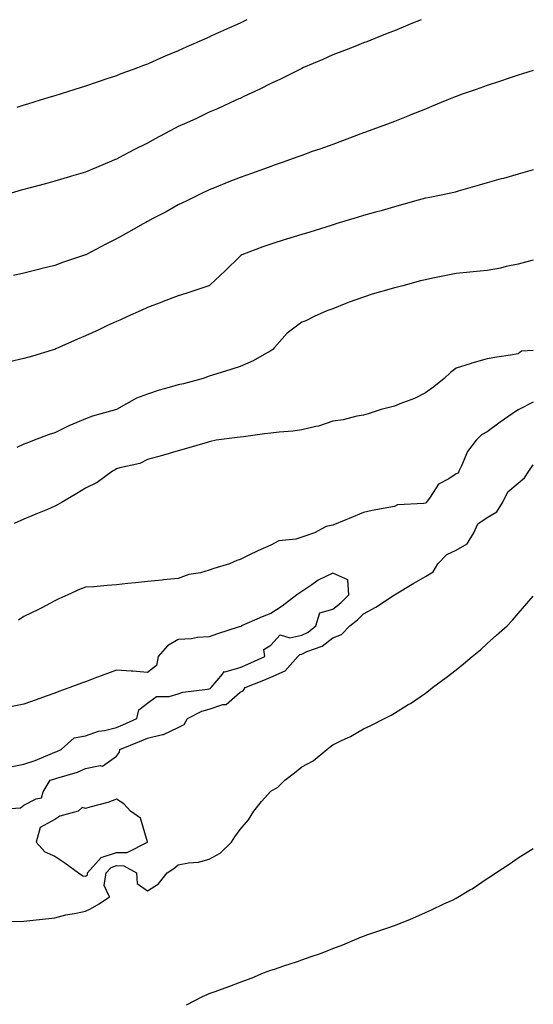
# Model space of a CAD drawing. Units: inches. Extents: x 1016003 to 1018643, y 7342778 to 7345418.
# Drawn here: x 1018477 to 1018643, y 7345099 to 7345418 of the extents above; entities that cross this region are included whole.
import ezdxf

# ---------------------------------------------------------------- set-up
doc = ezdxf.new("R2010")
doc.units = ezdxf.units.IN
doc.header["$MEASUREMENT"] = 0
doc.layers.add('Contour_10167342', color=7, linetype='Continuous', true_color=0x366051)

msp = doc.modelspace()

# ---------------------------------------------------------------- linework, layer by layer
at = {"layer": 'Contour_10167342'}
for points in [[(1018606.74, 7345418, 3242), (1018603.35, 7345416.61, 3242), (1018602.32, 7345416.19, 3242), (1018598.05, 7345414.44, 3242), (1018596.24, 7345413.73, 3242), (1018591.68, 7345411.92, 3242), (1018589.08, 7345410.89, 3242), (1018588.05, 7345410.49, 3242), (1018585.72, 7345409.59, 3242), (1018581.9, 7345408.07, 3242), (1018578.05, 7345406.63, 3242), (1018574.87, 7345405.1, 3242), (1018568.62, 7345402.49, 3242), (1018568.05, 7345402.24, 3242), (1018567.84, 7345402.13, 3242), (1018567.41, 7345401.92, 3242), (1018561.17, 7345398.8, 3242), (1018558.05, 7345397.36, 3242), (1018554.44, 7345395.53, 3242), (1018549.26, 7345393.13, 3242), (1018548.05, 7345392.55, 3242), (1018547.62, 7345392.35, 3242), (1018546.67, 7345391.92, 3242), (1018540.77, 7345389.19, 3242), (1018538.05, 7345388.03, 3242), (1018533.9, 7345386.08, 3242), (1018530.8, 7345384.68, 3242), (1018528.05, 7345383.41, 3242), (1018527.04, 7345382.93, 3242), (1018525.18, 7345381.92, 3242), (1018520.55, 7345379.42, 3242), (1018518.05, 7345378.08, 3242), (1018513.92, 7345376.05, 3242), (1018510.15, 7345374.01, 3242), (1018508.05, 7345372.92, 3242), (1018507.34, 7345372.64, 3242), (1018505.63, 7345371.92, 3242), (1018500.29, 7345369.69, 3242), (1018498.05, 7345368.7, 3242), (1018493.46, 7345367.33, 3242), (1018492.83, 7345367.14, 3242), (1018488.05, 7345365.72, 3242), (1018485.07, 7345364.9, 3242), (1018479.61, 7345363.48, 3242), (1018478.05, 7345363.07, 3242), (1018477.15, 7345362.81, 3242), (1018473.89, 7345361.92, 3242)], [(1018550.2, 7345418, 3241), (1018548.05, 7345416.91, 3241), (1018544.58, 7345415.39, 3241), (1018538.85, 7345412.73, 3241), (1018538.05, 7345412.36, 3241), (1018537.74, 7345412.23, 3241), (1018537.05, 7345411.92, 3241), (1018530.77, 7345409.19, 3241), (1018528.05, 7345407.93, 3241), (1018523.76, 7345406.21, 3241), (1018521.13, 7345405, 3241), (1018518.05, 7345403.65, 3241), (1018516.78, 7345403.19, 3241), (1018513.46, 7345401.92, 3241), (1018509.49, 7345400.48, 3241), (1018508.05, 7345399.87, 3241), (1018504.95, 7345398.82, 3241), (1018502.09, 7345397.88, 3241), (1018498.05, 7345396.49, 3241), (1018494.56, 7345395.41, 3241), (1018490.17, 7345394.04, 3241), (1018488.05, 7345393.38, 3241), (1018486.94, 7345393.04, 3241), (1018483.29, 7345391.92, 3241), (1018479.26, 7345390.7, 3241), (1018478.05, 7345390.33, 3241), (1018475.77, 7345389.64, 3241)], [(1018643, 7345401.52, 3243), (1018639.51, 7345400.46, 3243), (1018638.05, 7345400.03, 3243), (1018635.22, 7345399.09, 3243), (1018632.01, 7345397.96, 3243), (1018628.05, 7345396.71, 3243), (1018624.54, 7345395.43, 3243), (1018619.97, 7345393.85, 3243), (1018618.05, 7345393.16, 3243), (1018617.17, 7345392.8, 3243), (1018615, 7345391.92, 3243), (1018610.08, 7345389.89, 3243), (1018608.05, 7345389.08, 3243), (1018603.32, 7345387.19, 3243), (1018602.93, 7345387.04, 3243), (1018598.05, 7345385.09, 3243), (1018595.75, 7345384.22, 3243), (1018589.56, 7345381.92, 3243), (1018588.46, 7345381.51, 3243), (1018588.05, 7345381.36, 3243), (1018587.16, 7345381.03, 3243), (1018581.17, 7345378.8, 3243), (1018578.05, 7345377.65, 3243), (1018573.83, 7345376.13, 3243), (1018571.43, 7345375.3, 3243), (1018568.05, 7345374.11, 3243), (1018566.47, 7345373.5, 3243), (1018562.03, 7345371.92, 3243), (1018559.07, 7345370.9, 3243), (1018558.05, 7345370.55, 3243), (1018555.92, 7345369.79, 3243), (1018551.75, 7345368.22, 3243), (1018548.05, 7345366.95, 3243), (1018544.43, 7345365.55, 3243), (1018539.78, 7345363.65, 3243), (1018538.05, 7345362.96, 3243), (1018537.35, 7345362.62, 3243), (1018535.83, 7345361.92, 3243), (1018530.64, 7345359.33, 3243), (1018528.05, 7345358.1, 3243), (1018524.09, 7345355.88, 3243), (1018519.77, 7345353.64, 3243), (1018518.05, 7345352.73, 3243), (1018517.53, 7345352.43, 3243), (1018516.63, 7345351.92, 3243), (1018511.19, 7345348.78, 3243), (1018508.05, 7345347.07, 3243), (1018504.62, 7345345.35, 3243), (1018498.09, 7345341.92, 3243), (1018498.05, 7345341.9, 3243), (1018498.02, 7345341.89, 3243), (1018490.56, 7345339.41, 3243), (1018488.05, 7345338.51, 3243), (1018483.53, 7345337.39, 3243), (1018482.76, 7345337.21, 3243), (1018478.05, 7345336.03, 3243), (1018474.74, 7345335.24, 3243)], [(1018643, 7345369.44, 3244), (1018641.08, 7345368.89, 3244), (1018638.05, 7345368.03, 3244), (1018633.3, 7345366.67, 3244), (1018632.6, 7345366.47, 3244), (1018628.05, 7345365.18, 3244), (1018625.51, 7345364.45, 3244), (1018618.63, 7345362.49, 3244), (1018618.05, 7345362.33, 3244), (1018617.73, 7345362.24, 3244), (1018616.32, 7345361.92, 3244), (1018609.5, 7345360.47, 3244), (1018608.05, 7345360.23, 3244), (1018605.72, 7345359.59, 3244), (1018601.55, 7345358.43, 3244), (1018598.05, 7345357.48, 3244), (1018593.76, 7345356.21, 3244), (1018591.85, 7345355.72, 3244), (1018588.05, 7345354.66, 3244), (1018585.95, 7345354.01, 3244), (1018579.11, 7345351.92, 3244), (1018578.31, 7345351.66, 3244), (1018578.05, 7345351.59, 3244), (1018577.57, 7345351.44, 3244), (1018570.68, 7345349.29, 3244), (1018568.05, 7345348.51, 3244), (1018563.12, 7345346.99, 3244), (1018563.01, 7345346.95, 3244), (1018558.05, 7345345.42, 3244), (1018555.44, 7345344.53, 3244), (1018548.67, 7345341.92, 3244), (1018548.25, 7345341.72, 3244), (1018548.05, 7345341.53, 3244), (1018543.27, 7345336.7, 3244), (1018538.35, 7345332.23, 3244), (1018538.05, 7345331.94, 3244), (1018538.03, 7345331.94, 3244), (1018537.98, 7345331.92, 3244), (1018530.52, 7345329.45, 3244), (1018528.05, 7345328.64, 3244), (1018523.2, 7345326.77, 3244), (1018522.73, 7345326.6, 3244), (1018518.05, 7345324.84, 3244), (1018516.08, 7345323.89, 3244), (1018511.59, 7345321.92, 3244), (1018509.14, 7345320.82, 3244), (1018508.05, 7345320.4, 3244), (1018505.15, 7345319.02, 3244), (1018502.32, 7345317.65, 3244), (1018498.05, 7345315.71, 3244), (1018495.38, 7345314.59, 3244), (1018489.33, 7345311.92, 3244), (1018488.45, 7345311.51, 3244), (1018488.05, 7345311.31, 3244), (1018487.2, 7345311.07, 3244), (1018480.81, 7345309.16, 3244), (1018478.05, 7345308.43, 3244), (1018473.37, 7345307.25, 3244)], [(1018643, 7345340.18, 3245), (1018640.46, 7345339.5, 3245), (1018638.05, 7345338.85, 3245), (1018634.23, 7345338.1, 3245), (1018632.34, 7345337.64, 3245), (1018628.05, 7345336.9, 3245), (1018623.55, 7345336.43, 3245), (1018622.43, 7345336.31, 3245), (1018618.05, 7345335.85, 3245), (1018614.74, 7345335.23, 3245), (1018610.47, 7345334.34, 3245), (1018608.05, 7345333.87, 3245), (1018606.52, 7345333.46, 3245), (1018600.78, 7345331.92, 3245), (1018598.63, 7345331.34, 3245), (1018598.05, 7345331.19, 3245), (1018597, 7345330.87, 3245), (1018590.81, 7345329.15, 3245), (1018588.05, 7345328.25, 3245), (1018583.36, 7345326.61, 3245), (1018582.27, 7345326.14, 3245), (1018578.05, 7345324.47, 3245), (1018576.19, 7345323.78, 3245), (1018572, 7345321.92, 3245), (1018569.37, 7345320.6, 3245), (1018568.05, 7345320.16, 3245), (1018563.35, 7345316.62, 3245), (1018559.16, 7345311.92, 3245), (1018558.63, 7345311.34, 3245), (1018558.05, 7345310.87, 3245), (1018555.8, 7345309.67, 3245), (1018552.32, 7345307.66, 3245), (1018548.05, 7345305.82, 3245), (1018545.1, 7345304.86, 3245), (1018539.15, 7345303.02, 3245), (1018538.05, 7345302.68, 3245), (1018537.48, 7345302.48, 3245), (1018536.08, 7345301.92, 3245), (1018529.76, 7345300.21, 3245), (1018528.05, 7345299.85, 3245), (1018525.11, 7345298.99, 3245), (1018521.81, 7345298.16, 3245), (1018518.05, 7345296.88, 3245), (1018514.47, 7345295.51, 3245), (1018508.09, 7345291.92, 3245), (1018508.05, 7345291.91, 3245), (1018508.02, 7345291.9, 3245), (1018500.29, 7345289.68, 3245), (1018498.05, 7345288.82, 3245), (1018493.12, 7345286.85, 3245), (1018492.83, 7345286.69, 3245), (1018488.05, 7345284.34, 3245), (1018486.21, 7345283.76, 3245), (1018481.43, 7345281.92, 3245), (1018478.96, 7345281.01, 3245), (1018478.05, 7345280.61, 3245), (1018475.75, 7345279.62, 3245)], [(1018643, 7345310.94, 3246), (1018639.19, 7345310.78, 3246), (1018638.05, 7345309.9, 3246), (1018635.61, 7345309.48, 3246), (1018631.14, 7345308.84, 3246), (1018628.05, 7345308.27, 3246), (1018623.11, 7345306.86, 3246), (1018622.92, 7345306.79, 3246), (1018618.05, 7345305.29, 3246), (1018616.17, 7345303.81, 3246), (1018614.15, 7345301.92, 3246), (1018610.78, 7345299.19, 3246), (1018608.05, 7345297.27, 3246), (1018604.48, 7345295.49, 3246), (1018599.8, 7345293.67, 3246), (1018598.05, 7345292.92, 3246), (1018597.24, 7345292.73, 3246), (1018593.77, 7345291.92, 3246), (1018589.51, 7345290.47, 3246), (1018588.05, 7345290.09, 3246), (1018585.88, 7345289.76, 3246), (1018581.45, 7345288.53, 3246), (1018578.05, 7345288.13, 3246), (1018573.47, 7345286.51, 3246), (1018572.54, 7345286.41, 3246), (1018568.05, 7345285.33, 3246), (1018565.09, 7345284.87, 3246), (1018560.71, 7345284.58, 3246), (1018558.05, 7345284.23, 3246), (1018556.01, 7345283.96, 3246), (1018549.2, 7345283.07, 3246), (1018548.05, 7345282.93, 3246), (1018547.16, 7345282.81, 3246), (1018540.35, 7345281.92, 3246), (1018538.49, 7345281.49, 3246), (1018538.05, 7345281.42, 3246), (1018537.36, 7345281.22, 3246), (1018530.68, 7345279.3, 3246), (1018528.05, 7345278.55, 3246), (1018523.26, 7345277.13, 3246), (1018522.94, 7345277.03, 3246), (1018518.05, 7345275.67, 3246), (1018515.56, 7345274.41, 3246), (1018509.14, 7345273.01, 3246), (1018508.05, 7345272.64, 3246), (1018507.58, 7345272.39, 3246), (1018506.78, 7345271.92, 3246), (1018501.74, 7345268.23, 3246), (1018498.05, 7345266.44, 3246), (1018495.25, 7345264.73, 3246), (1018490.43, 7345261.92, 3246), (1018488.97, 7345261, 3246), (1018488.05, 7345260.56, 3246), (1018485.71, 7345259.57, 3246), (1018481.97, 7345258, 3246), (1018478.05, 7345256.35, 3246), (1018474.93, 7345255.04, 3246)], [(1018643, 7345294.21, 3247), (1018638.3, 7345291.92, 3247), (1018638.18, 7345291.79, 3247), (1018638.05, 7345291.79, 3247), (1018637.6, 7345291.48, 3247), (1018632.24, 7345287.73, 3247), (1018628.05, 7345284.65, 3247), (1018626.25, 7345283.72, 3247), (1018624.51, 7345281.92, 3247), (1018621.72, 7345278.25, 3247), (1018619.76, 7345273.63, 3247), (1018618.88, 7345271.92, 3247), (1018618.64, 7345271.33, 3247), (1018618.05, 7345271.11, 3247), (1018615.63, 7345269.49, 3247), (1018612.26, 7345267.71, 3247), (1018609.61, 7345263.48, 3247), (1018608.46, 7345261.92, 3247), (1018608.3, 7345261.67, 3247), (1018608.05, 7345261.6, 3247), (1018607.6, 7345261.47, 3247), (1018598.98, 7345260.99, 3247), (1018598.05, 7345260.51, 3247), (1018596.26, 7345260.14, 3247), (1018590.81, 7345259.16, 3247), (1018588.05, 7345258.55, 3247), (1018583.36, 7345256.61, 3247), (1018582.3, 7345256.16, 3247), (1018578.05, 7345254.4, 3247), (1018575.91, 7345254.06, 3247), (1018572.11, 7345251.92, 3247), (1018569.06, 7345250.92, 3247), (1018568.05, 7345250.53, 3247), (1018566.07, 7345249.94, 3247), (1018560.61, 7345249.36, 3247), (1018558.05, 7345248.02, 3247), (1018553.77, 7345246.2, 3247), (1018550.84, 7345244.71, 3247), (1018548.05, 7345243.38, 3247), (1018546.98, 7345242.99, 3247), (1018544.64, 7345241.92, 3247), (1018539.54, 7345240.42, 3247), (1018538.05, 7345239.86, 3247), (1018535.21, 7345239.08, 3247), (1018531.46, 7345238.51, 3247), (1018528.05, 7345237.18, 3247), (1018523.24, 7345236.74, 3247), (1018522.83, 7345236.69, 3247), (1018518.05, 7345236.25, 3247), (1018514.14, 7345235.83, 3247), (1018511.66, 7345235.53, 3247), (1018508.05, 7345235.14, 3247), (1018505.03, 7345234.94, 3247), (1018500.69, 7345234.55, 3247), (1018498.05, 7345234.37, 3247), (1018496.26, 7345233.71, 3247), (1018492.25, 7345231.92, 3247), (1018489.4, 7345230.57, 3247), (1018488.05, 7345229.94, 3247), (1018483.82, 7345227.69, 3247), (1018482.84, 7345227.14, 3247), (1018478.05, 7345224.87, 3247), (1018476.29, 7345223.68, 3247)], [(1018468.54, 7345162.41, 3247), (1018476.95, 7345163.02, 3247), (1018478.05, 7345163.85, 3247), (1018482.07, 7345165.95, 3247), (1018483.74, 7345166.23, 3247), (1018484.32, 7345168.19, 3247), (1018486.59, 7345171.92, 3247), (1018487.73, 7345172.25, 3247), (1018488.05, 7345172.37, 3247), (1018488.75, 7345172.62, 3247), (1018495.4, 7345174.57, 3247), (1018498.05, 7345175.74, 3247), (1018502.8, 7345176.67, 3247), (1018503.48, 7345176.49, 3247), (1018508.05, 7345179.72, 3247), (1018509.01, 7345180.96, 3247), (1018509.15, 7345181.92, 3247), (1018515.49, 7345184.48, 3247), (1018518.05, 7345185.59, 3247), (1018522.89, 7345186.76, 3247), (1018523.21, 7345186.76, 3247), (1018528.05, 7345189.04, 3247), (1018529.99, 7345189.98, 3247), (1018530.99, 7345191.92, 3247), (1018535.7, 7345194.28, 3247), (1018538.05, 7345194.88, 3247), (1018542.52, 7345196.39, 3247), (1018543.54, 7345196.44, 3247), (1018548.05, 7345200.39, 3247), (1018549.07, 7345200.9, 3247), (1018549.72, 7345201.92, 3247), (1018555.72, 7345204.26, 3247), (1018558.05, 7345205.27, 3247), (1018562.6, 7345207.36, 3247), (1018566.71, 7345211.92, 3247), (1018567.37, 7345212.6, 3247), (1018568.05, 7345212.75, 3247), (1018569.66, 7345213.53, 3247), (1018574.62, 7345215.34, 3247), (1018578.05, 7345217.97, 3247), (1018580.9, 7345219.07, 3247), (1018583.54, 7345221.92, 3247), (1018586.12, 7345223.85, 3247), (1018588.05, 7345225.81, 3247), (1018592.01, 7345227.97, 3247), (1018598.01, 7345231.89, 3247), (1018598.05, 7345231.91, 3247), (1018598.07, 7345231.92, 3247), (1018604.33, 7345235.64, 3247), (1018608.05, 7345237.85, 3247), (1018610.59, 7345239.38, 3247), (1018612.06, 7345241.92, 3247), (1018615.03, 7345244.94, 3247), (1018618.05, 7345246.32, 3247), (1018621.55, 7345248.42, 3247), (1018623.69, 7345251.92, 3247), (1018625.04, 7345254.93, 3247), (1018628.05, 7345256.91, 3247), (1018631.19, 7345258.78, 3247), (1018633.18, 7345261.92, 3247), (1018634.75, 7345265.23, 3247), (1018638.05, 7345268.09, 3247), (1018640.19, 7345269.79, 3247), (1018641.5, 7345271.92, 3247), (1018643, 7345273.97, 3247)], [(1018473.69, 7345176.28, 3248), (1018478.05, 7345177.11, 3248), (1018481.66, 7345178.31, 3248), (1018486.52, 7345180.39, 3248), (1018488.05, 7345180.97, 3248), (1018488.74, 7345181.23, 3248), (1018490.14, 7345181.92, 3248), (1018494.34, 7345185.63, 3248), (1018498.05, 7345186.32, 3248), (1018502.18, 7345187.79, 3248), (1018504.18, 7345188.06, 3248), (1018508.05, 7345189.04, 3248), (1018510.08, 7345189.89, 3248), (1018514.64, 7345191.92, 3248), (1018515.31, 7345194.67, 3248), (1018518.05, 7345196.81, 3248), (1018520.95, 7345199.01, 3248), (1018525.13, 7345199.01, 3248), (1018528.05, 7345199.88, 3248), (1018529.52, 7345200.45, 3248), (1018537.48, 7345201.36, 3248), (1018538.05, 7345201.51, 3248), (1018538.36, 7345201.61, 3248), (1018538.69, 7345201.92, 3248), (1018542.37, 7345206.24, 3248), (1018542.89, 7345207.07, 3248), (1018543.15, 7345207.02, 3248), (1018548.05, 7345208.43, 3248), (1018550.53, 7345209.44, 3248), (1018556.06, 7345211.92, 3248), (1018555.73, 7345214.25, 3248), (1018558.05, 7345215.67, 3248), (1018561.02, 7345218.95, 3248), (1018564.13, 7345218.01, 3248), (1018568.05, 7345218.87, 3248), (1018570.11, 7345219.86, 3248), (1018572.62, 7345221.92, 3248), (1018573.89, 7345226.08, 3248), (1018578.05, 7345227.26, 3248), (1018580.67, 7345229.3, 3248), (1018583.26, 7345231.92, 3248), (1018582.92, 7345236.79, 3248), (1018578.05, 7345238.92, 3248), (1018573.34, 7345236.63, 3248), (1018571.29, 7345235.16, 3248), (1018568.05, 7345233.01, 3248), (1018567.38, 7345232.59, 3248), (1018566.43, 7345231.92, 3248), (1018561.69, 7345228.27, 3248), (1018558.05, 7345225.9, 3248), (1018555.19, 7345224.78, 3248), (1018548.54, 7345221.92, 3248), (1018548.4, 7345221.57, 3248), (1018548.05, 7345221.71, 3248), (1018547.74, 7345221.6, 3248), (1018540.72, 7345219.26, 3248), (1018538.05, 7345218.36, 3248), (1018534.28, 7345218.15, 3248), (1018532.29, 7345217.68, 3248), (1018528.05, 7345217.51, 3248), (1018524.51, 7345215.46, 3248), (1018521.49, 7345211.92, 3248), (1018520.97, 7345209, 3248), (1018518.05, 7345206.83, 3248), (1018513.31, 7345207.18, 3248), (1018512.78, 7345207.19, 3248), (1018508.05, 7345207.52, 3248), (1018503.94, 7345206.03, 3248), (1018501.04, 7345204.91, 3248), (1018498.05, 7345203.79, 3248), (1018496.67, 7345203.3, 3248), (1018492.97, 7345201.92, 3248), (1018489.37, 7345200.6, 3248), (1018488.05, 7345200.08, 3248), (1018485.22, 7345199.09, 3248), (1018482.01, 7345197.96, 3248), (1018478.05, 7345196.55, 3248), (1018474.23, 7345195.74, 3248)], [(1018473.78, 7345126.19, 3246), (1018478.05, 7345126.31, 3246), (1018482.98, 7345126.86, 3246), (1018483.1, 7345126.87, 3246), (1018488.05, 7345127.39, 3246), (1018491.62, 7345128.34, 3246), (1018495.02, 7345128.89, 3246), (1018498.05, 7345129.58, 3246), (1018499.66, 7345130.3, 3246), (1018502.46, 7345131.92, 3246), (1018505.79, 7345134.17, 3246), (1018504.02, 7345137.89, 3246), (1018504.72, 7345141.92, 3246), (1018506.28, 7345143.69, 3246), (1018508.05, 7345144.29, 3246), (1018510.38, 7345144.25, 3246), (1018514.56, 7345141.92, 3246), (1018514.69, 7345138.56, 3246), (1018518.05, 7345136.12, 3246), (1018521.6, 7345138.36, 3246), (1018524.45, 7345141.92, 3246), (1018526.59, 7345143.38, 3246), (1018528.05, 7345144.52, 3246), (1018531.31, 7345145.18, 3246), (1018534.55, 7345145.41, 3246), (1018538.05, 7345146.39, 3246), (1018541.6, 7345148.36, 3246), (1018545.28, 7345151.92, 3246), (1018546.37, 7345153.6, 3246), (1018548.05, 7345156.01, 3246), (1018550.82, 7345159.15, 3246), (1018552.51, 7345161.92, 3246), (1018554.96, 7345165.01, 3246), (1018558.05, 7345168.43, 3246), (1018560.3, 7345169.67, 3246), (1018562.51, 7345171.92, 3246), (1018565.65, 7345174.32, 3246), (1018568.05, 7345176.28, 3246), (1018571.74, 7345178.22, 3246), (1018576.12, 7345181.92, 3246), (1018577.24, 7345182.73, 3246), (1018578.05, 7345183.34, 3246), (1018580.88, 7345184.76, 3246), (1018583.84, 7345186.13, 3246), (1018588.05, 7345188.52, 3246), (1018590.34, 7345189.64, 3246), (1018594.84, 7345191.92, 3246), (1018596.99, 7345192.98, 3246), (1018598.05, 7345193.61, 3246), (1018602.5, 7345196.38, 3246), (1018603.19, 7345196.78, 3246), (1018608.05, 7345200.14, 3246), (1018609.07, 7345200.9, 3246), (1018610.4, 7345201.92, 3246), (1018614.76, 7345205.21, 3246), (1018618.05, 7345207.7, 3246), (1018620.36, 7345209.61, 3246), (1018623.22, 7345211.92, 3246), (1018625.85, 7345214.12, 3246), (1018628.05, 7345216.13, 3246), (1018631.11, 7345218.86, 3246), (1018634.57, 7345221.92, 3246), (1018636.22, 7345223.75, 3246), (1018638.05, 7345225.82, 3246), (1018640.88, 7345229.09, 3246), (1018643, 7345231.5, 3246)], [(1018530.67, 7345099.31, 3245), (1018535.86, 7345101.92, 3245), (1018537.38, 7345102.59, 3245), (1018538.05, 7345102.91, 3245), (1018539.62, 7345103.49, 3245), (1018544.73, 7345105.25, 3245), (1018548.05, 7345106.62, 3245), (1018552, 7345107.97, 3245), (1018555.69, 7345109.56, 3245), (1018558.05, 7345110.47, 3245), (1018559.16, 7345110.81, 3245), (1018562.25, 7345111.92, 3245), (1018566.68, 7345113.29, 3245), (1018568.05, 7345113.86, 3245), (1018571.07, 7345114.93, 3245), (1018574.08, 7345115.89, 3245), (1018578.05, 7345117.47, 3245), (1018581.33, 7345118.64, 3245), (1018587.37, 7345121.24, 3245), (1018588.05, 7345121.51, 3245), (1018588.35, 7345121.62, 3245), (1018589.11, 7345121.92, 3245), (1018595.84, 7345124.12, 3245), (1018598.05, 7345124.95, 3245), (1018603.05, 7345126.92, 3245), (1018608.05, 7345129.15, 3245), (1018609.98, 7345129.99, 3245), (1018614.05, 7345131.92, 3245), (1018616.83, 7345133.14, 3245), (1018618.05, 7345133.79, 3245), (1018622.68, 7345136.54, 3245), (1018623.15, 7345136.82, 3245), (1018628.05, 7345140.13, 3245), (1018629.17, 7345140.8, 3245), (1018630.91, 7345141.92, 3245), (1018635.21, 7345144.76, 3245), (1018638.05, 7345146.78, 3245), (1018641.21, 7345148.75, 3245), (1018643, 7345149.83, 3245)]]:
    msp.add_polyline3d(points, dxfattribs=at)
msp.add_polyline3d([(1018498.05, 7345140.87, 3247), (1018498.61, 7345141.37, 3247), (1018498.7, 7345141.92, 3247), (1018503.09, 7345146.88, 3247), (1018508.05, 7345148.57, 3247), (1018511.46, 7345148.52, 3247), (1018518.03, 7345151.9, 3247), (1018518.05, 7345151.9, 3247), (1018518.08, 7345151.92, 3247), (1018518.08, 7345151.95, 3247), (1018518.05, 7345152.03, 3247), (1018515.78, 7345159.66, 3247), (1018512.59, 7345161.92, 3247), (1018510.38, 7345164.25, 3247), (1018508.05, 7345165.82, 3247), (1018505.22, 7345164.76, 3247), (1018499.38, 7345163.25, 3247), (1018498.05, 7345162.83, 3247), (1018496.91, 7345163.06, 3247), (1018495.58, 7345161.92, 3247), (1018489.65, 7345160.31, 3247), (1018488.05, 7345159.24, 3247), (1018483.37, 7345156.59, 3247), (1018482.06, 7345151.92, 3247), (1018484.89, 7345148.76, 3247), (1018488.05, 7345147.38, 3247), (1018491.34, 7345145.21, 3247), (1018495.76, 7345141.92, 3247), (1018497.17, 7345141.04, 3247)], close=True, dxfattribs=at)

doc.saveas('drawing.dxf')
